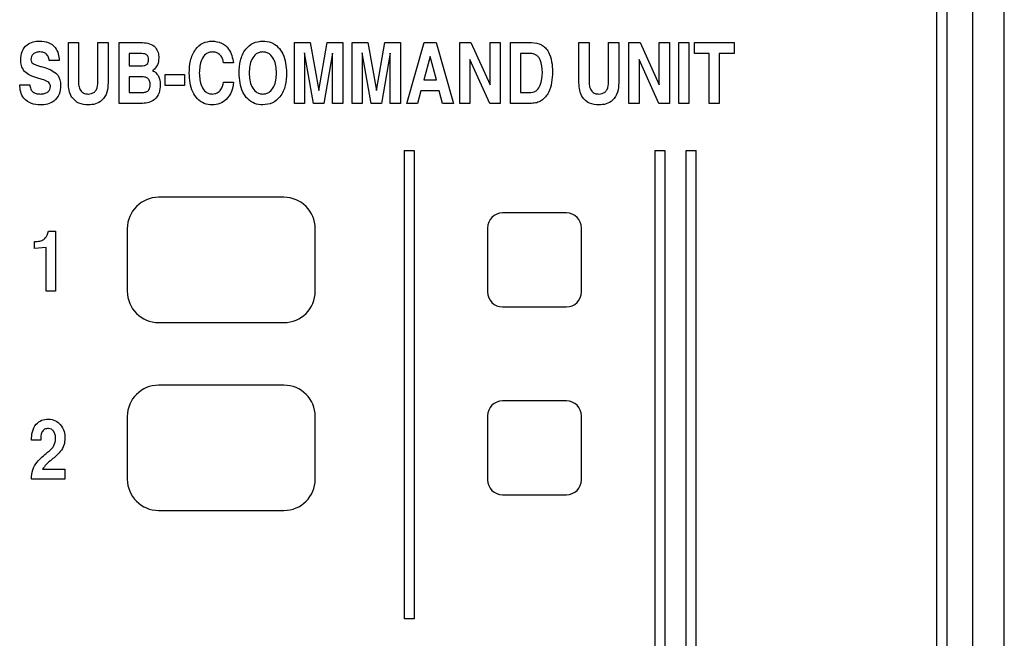
# Model space of a CAD drawing. Units: inches. Extents: x 0.3 to 21.8, y 0.2 to 16.9.
# Drawn here: x 3.2 to 4.2, y 7.4 to 8 of the extents above; entities that cross this region are included whole.
import ezdxf

# ---------------------------------------------------------------- set-up
doc = ezdxf.new("R2010")
doc.units = ezdxf.units.IN
doc.header["$MEASUREMENT"] = 0

msp = doc.modelspace()

# ---------------------------------------------------------------- linework, layer by layer
at = {"color": 7, "linetype": 'Continuous', "lineweight": 25}
for p, q in [((4.18287, 6.77389), (4.18287, 10.64889)), ((4.21412, 6.77389), (4.21412, 10.64889)), ((4.14662, 10.22701), (4.14662, 6.75826)), ((4.15662, 10.22701), (4.15662, 6.75826)), ((3.2803, 7.9194), (3.2803, 7.95956)), ((3.2803, 7.95956), (3.29041, 7.95956)), ((3.29041, 7.95956), (3.29041, 7.9202)), ((3.30986, 7.9202), (3.30986, 7.95956)), ((3.30986, 7.95956), (3.31997, 7.95956)), ((3.31997, 7.95956), (3.31997, 7.9194)), ((3.33086, 7.95956), (3.35436, 7.95956)), ((3.33086, 7.89889), (3.33086, 7.95956)), ((3.50587, 7.89889), (3.50587, 7.95956)), ((3.50587, 7.95956), (3.52147, 7.95956)), ((3.52147, 7.95956), (3.53021, 7.91176)), ((3.53021, 7.91176), (3.53861, 7.95956)), ((3.53861, 7.95956), (3.55409, 7.95956)), ((3.55409, 7.95956), (3.55409, 7.89889)), ((3.56342, 7.89889), (3.56342, 7.95956)), ((3.56342, 7.95956), (3.57903, 7.95956)), ((3.57903, 7.95956), (3.58777, 7.91176)), ((3.58777, 7.91176), (3.59616, 7.95956)), ((3.59616, 7.95956), (3.61165, 7.95956)), ((3.61165, 7.95956), (3.61165, 7.89889)), ((3.61787, 7.89889), (3.63547, 7.95956)), ((3.63547, 7.95956), (3.64714, 7.95956)), ((3.64714, 7.95956), (3.66473, 7.89889)), ((3.67076, 7.89889), (3.67076, 7.95956)), ((3.67076, 7.95956), (3.68202, 7.95956)), ((3.68202, 7.95956), (3.7011, 7.91747)), ((3.7011, 7.91747), (3.7011, 7.95956)), ((3.7011, 7.95956), (3.71121, 7.95956)), ((3.71121, 7.95956), (3.71121, 7.89889)), ((3.72132, 7.89889), (3.72132, 7.95956)), ((3.72132, 7.95956), (3.74253, 7.95956)), ((3.78977, 7.9194), (3.78977, 7.95956)), ((3.78977, 7.95956), (3.79988, 7.95956)), ((3.79988, 7.95956), (3.79988, 7.9202)), ((3.81932, 7.95956), (3.82943, 7.95956)), ((3.81932, 7.9202), (3.81932, 7.95956)), ((3.82943, 7.95956), (3.82943, 7.9194)), ((3.83955, 7.89889), (3.83955, 7.95956)), ((3.83955, 7.95956), (3.8508, 7.95956)), ((3.8508, 7.95956), (3.86988, 7.91747)), ((3.86988, 7.91747), (3.86988, 7.95956)), ((3.86988, 7.95956), (3.87999, 7.95956)), ((3.87999, 7.95956), (3.87999, 7.89889)), ((3.88932, 7.89889), (3.88932, 7.95956)), ((3.88932, 7.95956), (3.89944, 7.95956)), ((3.89944, 7.95956), (3.89944, 7.89889)), ((3.90488, 7.94867), (3.90488, 7.95956)), ((3.90488, 7.95956), (3.94455, 7.95956)), ((3.94455, 7.95956), (3.94455, 7.94867)), ((3.34097, 7.94867), (3.34097, 7.93622)), ((3.35214, 7.94867), (3.34097, 7.94867)), ((3.52491, 7.89889), (3.51598, 7.94934)), ((3.51598, 7.94934), (3.51598, 7.89889)), ((3.54398, 7.949), (3.53508, 7.89889)), ((3.54398, 7.89889), (3.54398, 7.949)), ((3.58247, 7.89889), (3.57354, 7.94934)), ((3.57354, 7.94934), (3.57354, 7.89889)), ((3.60154, 7.949), (3.59264, 7.89889)), ((3.60154, 7.89889), (3.60154, 7.949)), ((3.73143, 7.94867), (3.73143, 7.90978)), ((3.74097, 7.94867), (3.73143, 7.94867)), ((3.91966, 7.94867), (3.90488, 7.94867)), ((3.91966, 7.89889), (3.91966, 7.94867)), ((3.94455, 7.94867), (3.92977, 7.94867)), ((3.92977, 7.94867), (3.92977, 7.89889)), ((3.27128, 7.94167), (3.26116, 7.94167)), ((3.4452, 7.93933), (3.43509, 7.93933)), ((3.64132, 7.94556), (3.63497, 7.92222)), ((3.64758, 7.92222), (3.64132, 7.94556)), ((3.70073, 7.89889), (3.68087, 7.94261)), ((3.68087, 7.94261), (3.68087, 7.89889)), ((3.86952, 7.89889), (3.84966, 7.94261)), ((3.84966, 7.94261), (3.84966, 7.89889)), ((3.34097, 7.93622), (3.35271, 7.93622)), ((3.37675, 7.91678), (3.37675, 7.92767)), ((3.37675, 7.92767), (3.3962, 7.92767)), ((3.3962, 7.92767), (3.3962, 7.91678)), ((3.34097, 7.92533), (3.34097, 7.90978)), ((3.35355, 7.92533), (3.34097, 7.92533)), ((3.43509, 7.91989), (3.4452, 7.91989)), ((3.63497, 7.92222), (3.64758, 7.92222)), ((3.23176, 7.91755), (3.24187, 7.91755)), ((3.34097, 7.90978), (3.35461, 7.90978)), ((3.3962, 7.91678), (3.37675, 7.91678)), ((3.63198, 7.91133), (3.62864, 7.89889)), ((3.65036, 7.91133), (3.63198, 7.91133)), ((3.65367, 7.89889), (3.65036, 7.91133)), ((3.73143, 7.90978), (3.74186, 7.90978)), ((3.35439, 7.89889), (3.33086, 7.89889)), ((3.51598, 7.89889), (3.50587, 7.89889)), ((3.53508, 7.89889), (3.52491, 7.89889)), ((3.55409, 7.89889), (3.54398, 7.89889)), ((3.57354, 7.89889), (3.56342, 7.89889)), ((3.59264, 7.89889), (3.58247, 7.89889)), ((3.61165, 7.89889), (3.60154, 7.89889)), ((3.62864, 7.89889), (3.61787, 7.89889)), ((3.66473, 7.89889), (3.65367, 7.89889)), ((3.68087, 7.89889), (3.67076, 7.89889)), ((3.71121, 7.89889), (3.70073, 7.89889)), ((3.74232, 7.89889), (3.72132, 7.89889)), ((3.84966, 7.89889), (3.83955, 7.89889)), ((3.87999, 7.89889), (3.86952, 7.89889)), ((3.89944, 7.89889), (3.88932, 7.89889)), ((3.92977, 7.89889), (3.91966, 7.89889)), ((3.61537, 7.85201), (3.62537, 7.85201)), ((3.61537, 7.85201), (3.61537, 7.38456)), ((3.62537, 7.85201), (3.62537, 7.38456)), ((3.86537, 7.85201), (3.87537, 7.85201)), ((3.86537, 7.85201), (3.86537, 6.75826)), ((3.87537, 7.85201), (3.87537, 6.75826)), ((3.89662, 6.75826), (3.89662, 7.85201)), ((3.89662, 7.85201), (3.90662, 7.85201)), ((3.90662, 6.75826), (3.90662, 7.85201)), ((3.49537, 7.80514), (3.37037, 7.80514)), ((3.77724, 7.78951), (3.71349, 7.78951)), ((3.26059, 7.77128), (3.26761, 7.77128)), ((3.26761, 7.77128), (3.26761, 7.71139)), ((3.33912, 7.77389), (3.33912, 7.71139)), ((3.52662, 7.71139), (3.52662, 7.77389)), ((3.69849, 7.77451), (3.69849, 7.71076)), ((3.79224, 7.71076), (3.79224, 7.77451)), ((3.24661, 7.75417), (3.24661, 7.76117)), ((3.25827, 7.75491), (3.24661, 7.75417)), ((3.25827, 7.71139), (3.25827, 7.75491)), ((3.26761, 7.71139), (3.25827, 7.71139)), ((3.71349, 7.69576), (3.77724, 7.69576)), ((3.37037, 7.68014), (3.49537, 7.68014)), ((3.49537, 7.61764), (3.37037, 7.61764)), ((3.77724, 7.60201), (3.71349, 7.60201)), ((3.33912, 7.58639), (3.33912, 7.52389)), ((3.52662, 7.52389), (3.52662, 7.58639)), ((3.69849, 7.58701), (3.69849, 7.52326)), ((3.79224, 7.52326), (3.79224, 7.58701)), ((3.25283, 7.56278), (3.24349, 7.56278)), ((3.25453, 7.534), (3.27694, 7.534)), ((3.27694, 7.534), (3.27694, 7.52389)), ((3.24349, 7.52389), (3.24349, 7.52408)), ((3.27694, 7.52389), (3.24349, 7.52389)), ((3.71349, 7.50826), (3.77724, 7.50826)), ((3.37037, 7.49264), (3.49537, 7.49264)), ((3.62537, 7.38456), (3.61537, 7.38456))]:
    msp.add_line(p, q, dxfattribs=at)
for centre, radius, start, end in [((3.37037, 7.77389), 0.03125, 90, 180), ((3.49537, 7.77389), 0.03125, 0, 90), ((3.71349, 7.77451), 0.015, 90, 180), ((3.77724, 7.77451), 0.015, 0, 90), ((3.37037, 7.71139), 0.03125, 180, 270), ((3.49537, 7.71139), 0.03125, 270, 0), ((3.71349, 7.71076), 0.015, 180, 270), ((3.77724, 7.71076), 0.015, 270, 0), ((3.37037, 7.58639), 0.03125, 90, 180), ((3.49537, 7.58639), 0.03125, 0, 90), ((3.71349, 7.58701), 0.015, 90, 180), ((3.77724, 7.58701), 0.015, 0, 90), ((3.37037, 7.52389), 0.03125, 180, 270), ((3.49537, 7.52389), 0.03125, 270, 0), ((3.71349, 7.52326), 0.015, 180, 270), ((3.77724, 7.52326), 0.015, 270, 0)]:
    msp.add_arc(centre, radius, start, end, dxfattribs=at)
for points, knots in [([(3.23286, 7.9423), (3.23307, 7.94513), (3.23349, 7.95079), (3.23837, 7.95746), (3.24503, 7.96072), (3.24946, 7.96098), (3.25168, 7.96111)], [0, 0, 0, 0, 0.280349, 0.559027, 0.779151, 1, 1, 1, 1]), ([(3.25168, 7.96111), (3.25461, 7.9609), (3.26044, 7.96046), (3.26726, 7.95533), (3.2706, 7.9485), (3.27106, 7.94395), (3.27128, 7.94167)], [0, 0, 0, 0, 0.280219, 0.558805, 0.779071, 1, 1, 1, 1]), ([(3.35436, 7.95956), (3.35673, 7.95939), (3.36145, 7.95907), (3.36719, 7.95528), (3.37017, 7.94981), (3.37041, 7.9461), (3.37053, 7.94424)], [0, 0, 0, 0, 0.2805346, 0.5593136, 0.7792495, 1, 1, 1, 1]), ([(3.40086, 7.92918), (3.40107, 7.93332), (3.40147, 7.94157), (3.40603, 7.95235), (3.4141, 7.95999), (3.42065, 7.96074), (3.42392, 7.96111)], [0, 0, 0, 0, 0.28113, 0.561102, 0.780551, 1, 1, 1, 1]), ([(3.42392, 7.96111), (3.42707, 7.96075), (3.43337, 7.96003), (3.44234, 7.95222), (3.44412, 7.94422), (3.4452, 7.93933)], [0, 0, 0, 0, 0.280485, 0.560866, 1, 1, 1, 1]), ([(3.45064, 7.92922), (3.45086, 7.9334), (3.45128, 7.94173), (3.4561, 7.95256), (3.46443, 7.96004), (3.47104, 7.96075), (3.47434, 7.96111)], [0, 0, 0, 0, 0.281061, 0.560888, 0.780378, 1, 1, 1, 1]), ([(3.47434, 7.96111), (3.47714, 7.96087), (3.48273, 7.96038), (3.48981, 7.95544), (3.49683, 7.94536), (3.49757, 7.93587), (3.49809, 7.92922)], [0, 0, 0, 0, 0.186945, 0.37358, 0.560805, 1, 1, 1, 1]), ([(3.74253, 7.95956), (3.74595, 7.95919), (3.75111, 7.95865), (3.75651, 7.95433), (3.76043, 7.94878), (3.76296, 7.94051), (3.7632, 7.93376), (3.76332, 7.93038)], [0, 0, 0, 0, 0.248612, 0.373788, 0.499079, 0.749152, 1, 1, 1, 1]), ([(3.25181, 7.95022), (3.25059, 7.95015), (3.24815, 7.95001), (3.24507, 7.94833), (3.2432, 7.94567), (3.24304, 7.94375), (3.24296, 7.94278)], [0, 0, 0, 0, 0.280645, 0.560193, 0.779851, 1, 1, 1, 1]), ([(3.26116, 7.94167), (3.26098, 7.94299), (3.26061, 7.94564), (3.25807, 7.94855), (3.25495, 7.95004), (3.25286, 7.95016), (3.25181, 7.95022)], [0, 0, 0, 0, 0.27976, 0.558676, 0.779114, 1, 1, 1, 1]), ([(3.36042, 7.94242), (3.36035, 7.94343), (3.36025, 7.94495), (3.35921, 7.9467), (3.3568, 7.94857), (3.35421, 7.94862), (3.35214, 7.94867)], [0, 0, 0, 0, 0.250512, 0.376117, 0.501593, 1, 1, 1, 1]), ([(3.42394, 7.95022), (3.42279, 7.95013), (3.42049, 7.94994), (3.41642, 7.94762), (3.4117, 7.94077), (3.41126, 7.93382), (3.41097, 7.92918)], [0, 0, 0, 0, 0.125383, 0.250739, 0.500334, 1, 1, 1, 1]), ([(3.43509, 7.93933), (3.4348, 7.94093), (3.43422, 7.94411), (3.43141, 7.94779), (3.42775, 7.94993), (3.42521, 7.95013), (3.42394, 7.95022)], [0, 0, 0, 0, 0.280311, 0.559661, 0.779617, 1, 1, 1, 1]), ([(3.47434, 7.95022), (3.47317, 7.95014), (3.47084, 7.94996), (3.46662, 7.9478), (3.46155, 7.941), (3.46107, 7.93393), (3.46075, 7.92922)], [0, 0, 0, 0, 0.125533, 0.251013, 0.500645, 1, 1, 1, 1]), ([(3.48798, 7.92922), (3.48766, 7.93394), (3.48718, 7.94103), (3.48208, 7.94781), (3.47785, 7.94997), (3.47551, 7.95014), (3.47434, 7.95022)], [0, 0, 0, 0, 0.49936, 0.748959, 0.87445, 1, 1, 1, 1]), ([(3.75321, 7.92959), (3.75306, 7.93396), (3.75287, 7.93942), (3.74964, 7.94505), (3.74722, 7.94724), (3.74419, 7.94849), (3.74204, 7.94861), (3.74097, 7.94867)], [0, 0, 0, 0, 0.499019, 0.624364, 0.749498, 0.874625, 1, 1, 1, 1]), ([(3.23656, 7.93058), (3.23529, 7.93259), (3.233, 7.93619), (3.2329, 7.94042), (3.23286, 7.9423)], [0, 0, 0, 0, 0.557583, 1, 1, 1, 1]), ([(3.24296, 7.94278), (3.24308, 7.94184), (3.2433, 7.94016), (3.2446, 7.93909), (3.24517, 7.93862)], [0, 0, 0, 0, 0.558932, 1, 1, 1, 1]), ([(3.24517, 7.93862), (3.24662, 7.9379), (3.24923, 7.93661), (3.25205, 7.93589), (3.25329, 7.93558)], [0, 0, 0, 0, 0.5592659, 1, 1, 1, 1]), ([(3.35271, 7.93622), (3.35377, 7.93626), (3.35587, 7.93634), (3.35871, 7.93752), (3.36026, 7.93992), (3.36037, 7.94158), (3.36042, 7.94242)], [0, 0, 0, 0, 0.281122, 0.560149, 0.779467, 1, 1, 1, 1]), ([(3.37053, 7.94424), (3.37036, 7.94189), (3.37005, 7.93769), (3.36736, 7.93448), (3.36618, 7.93307)], [0, 0, 0, 0, 0.559955, 1, 1, 1, 1]), ([(3.24988, 7.9241), (3.24715, 7.92484), (3.24229, 7.92616), (3.23831, 7.92923), (3.23656, 7.93058)], [0, 0, 0, 0, 0.560987, 1, 1, 1, 1]), ([(3.25329, 7.93558), (3.25633, 7.93476), (3.26176, 7.93331), (3.26632, 7.93007), (3.26833, 7.92865)], [0, 0, 0, 0, 0.560971, 1, 1, 1, 1]), ([(3.26833, 7.92865), (3.26912, 7.92774), (3.27071, 7.92591), (3.27224, 7.9218), (3.27242, 7.9187), (3.27252, 7.9168)], [0, 0, 0, 0, 0.279809, 0.5599062, 1, 1, 1, 1]), ([(3.36618, 7.93307), (3.36586, 7.93279), (3.3653, 7.93228), (3.36468, 7.93184), (3.36441, 7.93164)], [0, 0, 0, 0, 0.5599308, 1, 1, 1, 1]), ([(3.36441, 7.93164), (3.36502, 7.93131), (3.36609, 7.93073), (3.36703, 7.92995), (3.36744, 7.92961)], [0, 0, 0, 0, 0.559766, 1, 1, 1, 1]), ([(3.36744, 7.92961), (3.3683, 7.92868), (3.37003, 7.92682), (3.37176, 7.92257), (3.37196, 7.91932), (3.37208, 7.91734)], [0, 0, 0, 0, 0.2798975, 0.5599894, 1, 1, 1, 1]), ([(3.42392, 7.89733), (3.42115, 7.89759), (3.41563, 7.89811), (3.40874, 7.90316), (3.40205, 7.91326), (3.40135, 7.92262), (3.40086, 7.92918)], [0, 0, 0, 0, 0.186808, 0.373392, 0.560611, 1, 1, 1, 1]), ([(3.41097, 7.92918), (3.41126, 7.92456), (3.41169, 7.91762), (3.41641, 7.91078), (3.4205, 7.9085), (3.42279, 7.90831), (3.42394, 7.90822)], [0, 0, 0, 0, 0.499651, 0.749212, 0.874586, 1, 1, 1, 1]), ([(3.47434, 7.89733), (3.47155, 7.89758), (3.46596, 7.89808), (3.45889, 7.90301), (3.4519, 7.9131), (3.45116, 7.92258), (3.45064, 7.92922)], [0, 0, 0, 0, 0.186932, 0.373567, 0.560785, 1, 1, 1, 1]), ([(3.46075, 7.92922), (3.46107, 7.92451), (3.46154, 7.91743), (3.46662, 7.91065), (3.47084, 7.90848), (3.47317, 7.90831), (3.47434, 7.90822)], [0, 0, 0, 0, 0.4994005, 0.7489813, 0.8744615, 1, 1, 1, 1]), ([(3.47434, 7.90822), (3.47551, 7.90831), (3.47784, 7.90848), (3.48207, 7.91064), (3.48717, 7.91742), (3.48765, 7.9245), (3.48798, 7.92922)], [0, 0, 0, 0, 0.125544, 0.25104, 0.500646, 1, 1, 1, 1]), ([(3.49809, 7.92922), (3.49787, 7.92504), (3.49744, 7.9167), (3.49263, 7.90585), (3.48426, 7.89839), (3.47765, 7.89768), (3.47434, 7.89733)], [0, 0, 0, 0, 0.28106, 0.560892, 0.78036, 1, 1, 1, 1]), ([(3.74186, 7.90978), (3.74292, 7.90988), (3.74503, 7.91008), (3.74866, 7.91244), (3.75261, 7.91896), (3.75297, 7.92533), (3.75321, 7.92959)], [0, 0, 0, 0, 0.125226, 0.250336, 0.500006, 1, 1, 1, 1]), ([(3.76332, 7.93038), (3.76319, 7.92683), (3.76293, 7.91975), (3.75986, 7.90949), (3.75418, 7.90226), (3.74764, 7.89924), (3.74409, 7.899), (3.74232, 7.89889)], [0, 0, 0, 0, 0.250853, 0.501095, 0.749616, 0.874715, 1, 1, 1, 1]), ([(3.25975, 7.9205), (3.25797, 7.92134), (3.2548, 7.92286), (3.25139, 7.92372), (3.24988, 7.9241)], [0, 0, 0, 0, 0.559333, 1, 1, 1, 1]), ([(3.26244, 7.91565), (3.2624, 7.91619), (3.26232, 7.91727), (3.26153, 7.91909), (3.26042, 7.91996), (3.25975, 7.9205)], [0, 0, 0, 0, 0.280526, 0.560824, 1, 1, 1, 1]), ([(3.30014, 7.89733), (3.29695, 7.89759), (3.2906, 7.89811), (3.2836, 7.9043), (3.28066, 7.91197), (3.28042, 7.91692), (3.2803, 7.9194)], [0, 0, 0, 0, 0.280027, 0.558316, 0.778814, 1, 1, 1, 1]), ([(3.29041, 7.9202), (3.29049, 7.91856), (3.29064, 7.91529), (3.29259, 7.91096), (3.29625, 7.9085), (3.29884, 7.90831), (3.30014, 7.90822)], [0, 0, 0, 0, 0.281137, 0.560316, 0.779657, 1, 1, 1, 1]), ([(3.30014, 7.90822), (3.30123, 7.90829), (3.30343, 7.90842), (3.30642, 7.90998), (3.30945, 7.91381), (3.30969, 7.91757), (3.30986, 7.9202)], [0, 0, 0, 0, 0.187443, 0.374295, 0.561134, 1, 1, 1, 1]), ([(3.31997, 7.9194), (3.31979, 7.91624), (3.31943, 7.90994), (3.31486, 7.90197), (3.30758, 7.89781), (3.30262, 7.89749), (3.30014, 7.89733)], [0, 0, 0, 0, 0.280794, 0.559643, 0.779368, 1, 1, 1, 1]), ([(3.36197, 7.91752), (3.36191, 7.91876), (3.36177, 7.92124), (3.35951, 7.92415), (3.35645, 7.92521), (3.35452, 7.92529), (3.35355, 7.92533)], [0, 0, 0, 0, 0.280804, 0.558548, 0.778855, 1, 1, 1, 1]), ([(3.4452, 7.91989), (3.44466, 7.91672), (3.44358, 7.91039), (3.4385, 7.90278), (3.4315, 7.89801), (3.42644, 7.89756), (3.42392, 7.89733)], [0, 0, 0, 0, 0.2806057, 0.5602118, 0.7800022, 1, 1, 1, 1]), ([(3.42394, 7.90822), (3.42561, 7.90842), (3.42895, 7.90882), (3.43359, 7.91308), (3.43452, 7.91731), (3.43509, 7.91989)], [0, 0, 0, 0, 0.2801804, 0.5605248, 1, 1, 1, 1]), ([(3.8096, 7.89733), (3.80642, 7.89759), (3.80007, 7.89811), (3.79306, 7.9043), (3.79013, 7.91197), (3.78989, 7.91692), (3.78977, 7.9194)], [0, 0, 0, 0, 0.280027, 0.558316, 0.778814, 1, 1, 1, 1]), ([(3.79988, 7.9202), (3.79995, 7.91856), (3.8001, 7.91529), (3.80205, 7.91096), (3.80572, 7.9085), (3.8083, 7.90831), (3.8096, 7.90822)], [0, 0, 0, 0, 0.281137, 0.5603158, 0.7796571, 1, 1, 1, 1]), ([(3.8096, 7.90822), (3.8107, 7.90829), (3.81289, 7.90842), (3.81589, 7.90998), (3.81891, 7.91381), (3.81915, 7.91757), (3.81932, 7.9202)], [0, 0, 0, 0, 0.187443, 0.374295, 0.561134, 1, 1, 1, 1]), ([(3.82943, 7.9194), (3.82925, 7.91624), (3.8289, 7.90994), (3.82433, 7.90197), (3.81705, 7.89781), (3.81209, 7.89749), (3.8096, 7.89733)], [0, 0, 0, 0, 0.280794, 0.559643, 0.779368, 1, 1, 1, 1]), ([(3.25253, 7.89733), (3.24944, 7.89753), (3.24329, 7.89794), (3.23589, 7.90308), (3.2323, 7.91032), (3.23194, 7.91514), (3.23176, 7.91755)], [0, 0, 0, 0, 0.280521, 0.55907, 0.779113, 1, 1, 1, 1]), ([(3.24187, 7.91755), (3.24203, 7.91605), (3.24233, 7.91304), (3.2453, 7.90976), (3.24894, 7.90839), (3.25128, 7.90828), (3.25246, 7.90822)], [0, 0, 0, 0, 0.280016, 0.558287, 0.778894, 1, 1, 1, 1]), ([(3.25246, 7.90822), (3.25377, 7.90828), (3.25638, 7.90841), (3.25977, 7.90993), (3.26211, 7.91254), (3.26233, 7.91461), (3.26244, 7.91565)], [0, 0, 0, 0, 0.281081, 0.561132, 0.780455, 1, 1, 1, 1]), ([(3.27252, 7.9168), (3.27229, 7.91382), (3.27184, 7.90789), (3.26653, 7.90102), (3.25951, 7.89773), (3.25486, 7.89746), (3.25253, 7.89733)], [0, 0, 0, 0, 0.280212, 0.55885, 0.779057, 1, 1, 1, 1]), ([(3.37208, 7.91734), (3.37188, 7.91462), (3.37148, 7.90921), (3.36699, 7.90276), (3.36077, 7.89932), (3.35652, 7.89903), (3.35439, 7.89889)], [0, 0, 0, 0, 0.280378, 0.559351, 0.779333, 1, 1, 1, 1]), ([(3.35461, 7.90978), (3.35576, 7.90984), (3.35806, 7.90996), (3.36081, 7.91199), (3.36187, 7.91482), (3.36194, 7.91662), (3.36197, 7.91752)], [0, 0, 0, 0, 0.2807346, 0.55832, 0.7788141, 1, 1, 1, 1]), ([(3.25577, 7.76309), (3.25699, 7.76443), (3.25918, 7.76683), (3.26016, 7.76991), (3.26059, 7.77128)], [0, 0, 0, 0, 0.5579227, 1, 1, 1, 1]), ([(3.24661, 7.76117), (3.24841, 7.76113), (3.25163, 7.76106), (3.25451, 7.76247), (3.25577, 7.76309)], [0, 0, 0, 0, 0.561255, 1, 1, 1, 1]), ([(3.24349, 7.56278), (3.24361, 7.56562), (3.24383, 7.57129), (3.24745, 7.57858), (3.25347, 7.58318), (3.25795, 7.58358), (3.26019, 7.58378)], [0, 0, 0, 0, 0.280919, 0.560421, 0.779933, 1, 1, 1, 1]), ([(3.26047, 7.57444), (3.25912, 7.57432), (3.25708, 7.57415), (3.25493, 7.57243), (3.25291, 7.56892), (3.25286, 7.56551), (3.25283, 7.56278)], [0, 0, 0, 0, 0.249329, 0.374676, 0.500118, 1, 1, 1, 1]), ([(3.26019, 7.58378), (3.26278, 7.58352), (3.2674, 7.58305), (3.27078, 7.5799), (3.27226, 7.57852)], [0, 0, 0, 0, 0.559235, 1, 1, 1, 1]), ([(3.26761, 7.56442), (3.26753, 7.5657), (3.26738, 7.56826), (3.26586, 7.57152), (3.2635, 7.574), (3.26148, 7.57429), (3.26047, 7.57444)], [0, 0, 0, 0, 0.280969, 0.561371, 0.781099, 1, 1, 1, 1]), ([(3.27226, 7.57852), (3.27381, 7.57622), (3.27659, 7.5721), (3.27683, 7.56717), (3.27694, 7.56499)], [0, 0, 0, 0, 0.558629, 1, 1, 1, 1]), ([(3.25958, 7.55072), (3.26209, 7.55274), (3.26656, 7.55633), (3.26729, 7.56195), (3.26761, 7.56442)], [0, 0, 0, 0, 0.5615311, 1, 1, 1, 1]), ([(3.27694, 7.56499), (3.27677, 7.56252), (3.27644, 7.55757), (3.27167, 7.54992), (3.26682, 7.54588), (3.26385, 7.54342)], [0, 0, 0, 0, 0.2798471, 0.5591273, 1, 1, 1, 1]), ([(3.24349, 7.52408), (3.24368, 7.52714), (3.24404, 7.53324), (3.24983, 7.54278), (3.25588, 7.54771), (3.25958, 7.55072)], [0, 0, 0, 0, 0.279955, 0.559167, 1, 1, 1, 1]), ([(3.26385, 7.54342), (3.26193, 7.54184), (3.25849, 7.53901), (3.25574, 7.53553), (3.25453, 7.534)], [0, 0, 0, 0, 0.560232, 1, 1, 1, 1])]:
    msp.add_open_spline(points, degree=3, knots=knots, dxfattribs=at)

doc.saveas('drawing.dxf')
